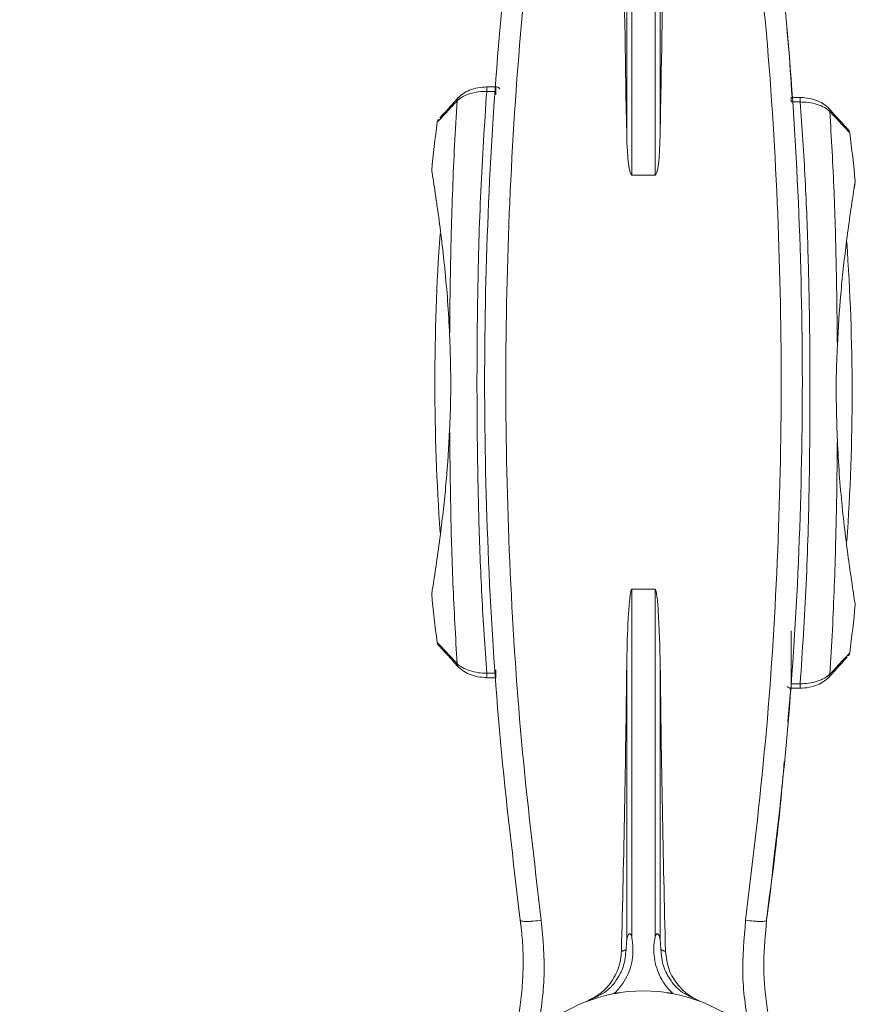
# Model space of a CAD drawing. Units: millimetres. Extents: x 2875.4 to 2913, y 949.8 to 975.
# Drawn here: x 2879.9 to 2883, y 967 to 970.6 of the extents above; entities that cross this region are included whole.
import ezdxf

# ---------------------------------------------------------------- set-up
doc = ezdxf.new("R2010")
doc.units = ezdxf.units.MM
doc.header["$LTSCALE"] = 10
doc.header["$MEASUREMENT"] = 0
doc.layers.add('Dimensions', color=1, linetype='Continuous')
doc.styles.get("Standard").update_dxf_attribs({"font": 'arial_0.ttf'})
doc.dimstyles.new('ISO-25', dxfattribs={"dimscale": 0, "dimtxt": 0.5, "dimasz": 0.5, "dimexe": 0.5, "dimexo": 0.25, "dimgap": 0.2, "dimtad": 0, "dimdsep": 46, "dimtxsty": 'Standard', "dimcen": 0, "dimazin": 0, "dimtfac": 1, "dimtmove": 0, "dimatfit": 3, "dimfxl": 1, "dimarcsym": 0})

# ---------------------------------------------------------------- blocks, each defined once
blk = doc.blocks.new('*D2')
at = {"layer": 'Defpoints', "color": 0, "transparency": 16777216}
for p in [(2875.9009, 973.4081), (2881.6112, 973.4081), (2878.1077, 964.0432)]:
    blk.add_point(p, dxfattribs=at)
at = {"layer": 'Dimensions', "color": 0, "lineweight": -2, "transparency": 16777216}
for p, q in [((2881.3612, 973.4081), (2875.4009, 973.4081)), ((2875.9009, 972.9081), (2875.9009, 969.6985)), ((2875.9009, 964.5432), (2875.9009, 967.7528)), ((2877.8577, 964.0432), (2875.4009, 964.0432))]:
    blk.add_line(p, q, dxfattribs=at)
at = {"layer": 'Dimensions', "color": 0, "transparency": 16777216}
for points in [[(2875.8176, 972.9081), (2875.9843, 972.9081), (2875.9009, 973.4081)], [(2875.8176, 964.5432), (2875.9843, 964.5432), (2875.9009, 964.0432)]]:
    blk.add_solid(points, dxfattribs=at)
at = {"layer": 'Dimensions', "color": 0, "transparency": 16777216, "insert": (2875.9009, 968.7256), "char_height": 0.5, "attachment_point": 5, "rotation": 90}
blk.add_mtext('9.36"', dxfattribs=at)

msp = doc.modelspace()

# ---------------------------------------------------------------- linework, layer by layer
at = {"color": 7, "linetype": 'Continuous', "lineweight": 15}
for p, q in [((2882.1828, 971.3495), (2882.1828, 970.1991)), ((2882.3069, 971.3495), (2882.3069, 970.1991)), ((2882.2021, 970.0478), (2882.2021, 971.3395)), ((2882.2876, 971.3395), (2882.2876, 970.0478)), ((2881.6975, 970.3758), (2881.6975, 970.359)), ((2881.6975, 970.3758), (2881.6975, 970.359)), ((2881.6641, 970.359), (2881.6975, 970.359)), ((2881.6641, 970.359), (2881.6975, 970.359)), ((2881.6975, 970.359), (2881.6975, 970.3468)), ((2881.6975, 970.359), (2881.6975, 970.3468)), ((2882.1828, 970.1991), (2882.18, 970.3461)), ((2882.3069, 970.1991), (2882.3097, 970.3461)), ((2882.7921, 970.3366), (2882.7921, 970.3197)), ((2882.7921, 970.3366), (2882.7921, 970.3197)), ((2882.7921, 970.3197), (2882.8255, 970.3197)), ((2882.7921, 970.3197), (2882.8255, 970.3197)), ((2882.2876, 970.0478), (2882.2021, 970.0478)), ((2882.2021, 968.5138), (2882.2876, 968.5138)), ((2882.2021, 968.5138), (2882.2021, 967.2221)), ((2882.2876, 967.2221), (2882.2876, 968.5138)), ((2882.7921, 968.1634), (2882.7921, 968.36)), ((2882.7921, 968.1634), (2882.7921, 968.36)), ((2881.6975, 968.2148), (2881.6975, 968.2026)), ((2881.6975, 968.2148), (2881.6975, 968.2026)), ((2882.1828, 968.2302), (2882.1828, 967.2121)), ((2882.3069, 968.2302), (2882.3069, 967.2121)), ((2881.6975, 968.2026), (2881.6641, 968.2026)), ((2881.6975, 968.2026), (2881.6641, 968.2026)), ((2881.6975, 968.1858), (2881.6975, 968.2026)), ((2881.6975, 968.1858), (2881.6975, 968.2026)), ((2882.8255, 968.1634), (2882.7921, 968.1634)), ((2882.8255, 968.1634), (2882.7921, 968.1634)), ((2882.7921, 968.1466), (2882.7921, 968.1634)), ((2882.7921, 968.1466), (2882.7921, 968.1634))]:
    msp.add_line(p, q, dxfattribs=at)
for centre, radius, start, end in [((2889.2675, 969.2808), 7.8466, 172.94197, 174.26116), ((2889.2675, 969.2808), 7.8466, 172.94197, 174.26116), ((2875.2221, 969.2416), 7.8466, 5.73889, 7.0553), ((2875.2221, 969.2416), 7.8466, 5.73889, 7.0553), ((2889.2675, 969.2808), 7.7956, 175.95204, 184.10774), ((2889.2675, 969.2808), 7.7956, 175.95204, 184.10774), ((2875.2221, 969.2416), 7.7956, 355.95204, 4.10774), ((2875.2221, 969.2416), 7.7956, 355.95204, 4.10774), ((2889.2675, 969.2808), 7.8466, 185.73889, 187.0553), ((2889.2675, 969.2808), 7.8466, 185.73889, 187.0553), ((2875.2221, 969.2416), 7.8466, 352.94197, 354.26116), ((2875.2221, 969.2416), 7.8466, 352.94197, 354.26116), ((2882.2448, 966.4364), 0.5885, 278.2161, 261.7839)]:
    msp.add_arc(centre, radius, start, end, dxfattribs=at)
for centre, major_axis, ratio, start_param, end_param in [((2879.6832, 969.1827), (0, 14.2076), 0.176327, 4.794369, 4.843826), ((2884.8064, 969.1827), (0, 14.2076), 0.176327, 1.439359, 1.488816), ((2882.2021, 970.2309), (0, 0.1831), 0.107115, 1.745329, 3.141593), ((2882.2876, 970.2309), (0, 0.1831), 0.107115, 3.141593, 4.537856), ((2879.6832, 969.1827), (0, 14.2076), 0.176327, 4.570343, 4.645298), ((2884.8064, 969.1827), (0, 14.2076), 0.176327, 1.637888, 1.712842)]:
    msp.add_ellipse(centre, major_axis=major_axis, ratio=ratio, start_param=start_param, end_param=end_param, dxfattribs=at)
for points, knots in [([(2881.7885, 971.2749), (2881.762, 971.0544), (2881.7091, 970.6146), (2881.6665, 969.9482), (2881.6512, 969.2812), (2881.6665, 968.6142), (2881.709, 967.9476), (2881.762, 967.5074), (2881.7885, 967.2867)], [0, 0, 0, 0, 0.167436, 0.33404, 0.500168, 0.666213, 0.832705, 1, 1, 1, 1]), ([(2881.8663, 971.2761), (2881.8399, 971.0554), (2881.7873, 970.6153), (2881.745, 969.9486), (2881.7297, 969.2817), (2881.7449, 968.6146), (2881.7872, 967.9478), (2881.8399, 967.5074), (2881.8663, 967.2866)], [0, 0, 0, 0, 0.1675579, 0.3341764, 0.5001702, 0.6661601, 0.8326647, 1, 1, 1, 1]), ([(2882.6233, 967.2866), (2882.6497, 967.5074), (2882.7024, 967.9478), (2882.7447, 968.6146), (2882.7599, 969.2817), (2882.7447, 969.9486), (2882.7024, 970.6153), (2882.6497, 971.0554), (2882.6233, 971.2761)], [0, 0, 0, 0, 0.167334, 0.333839, 0.499829, 0.665822, 0.832441, 1, 1, 1, 1]), ([(2882.7011, 967.2867), (2882.7277, 967.5074), (2882.7806, 967.9476), (2882.8232, 968.6142), (2882.8384, 969.2812), (2882.8231, 969.9482), (2882.7805, 970.6146), (2882.7276, 971.0544), (2882.7011, 971.2749)], [0, 0, 0, 0, 0.1672954, 0.3337866, 0.4998318, 0.6659609, 0.8325642, 1, 1, 1, 1]), ([(2882.7762, 970.5869), (2882.7779, 970.5702), (2882.786, 970.4874), (2882.7911, 970.4035), (2882.7952, 970.3366)], [0, 0, 0, 0, 0.202344, 1, 1, 1, 1]), ([(2881.665, 970.3756), (2881.6535, 970.3749), (2881.6308, 970.3736), (2881.5999, 970.3638), (2881.5741, 970.3504), (2881.5629, 970.3397), (2881.5574, 970.3344)], [0, 0, 0, 0, 0.251504, 0.501885, 0.750973, 1, 1, 1, 1]), ([(2881.665, 970.3756), (2881.6535, 970.3749), (2881.6308, 970.3736), (2881.5999, 970.3638), (2881.5741, 970.3504), (2881.5629, 970.3397), (2881.5574, 970.3344)], [0, 0, 0, 0, 0.251504, 0.501885, 0.750973, 1, 1, 1, 1]), ([(2881.6641, 970.359), (2881.6641, 970.3606), (2881.6641, 970.3639), (2881.6641, 970.3683), (2881.6641, 970.3719), (2881.6641, 970.3744), (2881.6641, 970.3757), (2881.6641, 970.3757), (2881.6641, 970.3756)], [0, 0, 0, 0, 0.179507, 0.359015, 0.538522, 0.71803, 0.897537, 1, 1, 1, 1]), ([(2881.6641, 970.359), (2881.6641, 970.3606), (2881.6641, 970.3639), (2881.6641, 970.3683), (2881.6641, 970.3719), (2881.6641, 970.3744), (2881.6641, 970.3757), (2881.6641, 970.3757), (2881.6641, 970.3756)], [0, 0, 0, 0, 0.179507, 0.359015, 0.538522, 0.71803, 0.897537, 1, 1, 1, 1]), ([(2881.7128, 970.3686), (2881.711, 970.3703), (2881.7083, 970.3729), (2881.703, 970.3753), (2881.6996, 970.3756), (2881.6976, 970.3758)], [0, 0, 0, 0, 0.4264293, 0.644905, 1, 1, 1, 1]), ([(2881.7128, 970.3686), (2881.711, 970.3703), (2881.7083, 970.3729), (2881.703, 970.3753), (2881.6996, 970.3756), (2881.6976, 970.3758)], [0, 0, 0, 0, 0.4264293, 0.644905, 1, 1, 1, 1]), ([(2881.5592, 970.3364), (2881.5486, 970.3246), (2881.5273, 970.301), (2881.5033, 970.2747), (2881.4946, 970.2653), (2881.4903, 970.2606)], [0, 0, 0, 0, 0.333003, 0.666404, 1, 1, 1, 1]), ([(2881.5592, 970.3364), (2881.5486, 970.3246), (2881.5273, 970.301), (2881.5033, 970.2747), (2881.4946, 970.2653), (2881.4903, 970.2606)], [0, 0, 0, 0, 0.333003, 0.666404, 1, 1, 1, 1]), ([(2881.5544, 970.324), (2881.5603, 970.3289), (2881.572, 970.3386), (2881.6, 970.3503), (2881.6316, 970.358), (2881.6539, 970.3587), (2881.6641, 970.359)], [0, 0, 0, 0, 0.263079, 0.520957, 0.781713, 1, 1, 1, 1]), ([(2881.5544, 970.324), (2881.5603, 970.3289), (2881.572, 970.3386), (2881.6, 970.3503), (2881.6316, 970.358), (2881.6539, 970.3587), (2881.6641, 970.359)], [0, 0, 0, 0, 0.263079, 0.520957, 0.781713, 1, 1, 1, 1]), ([(2881.5544, 970.324), (2881.5544, 970.3263), (2881.5545, 970.3298), (2881.5566, 970.3337), (2881.5589, 970.3361), (2881.5613, 970.3377), (2881.5631, 970.3382), (2881.5636, 970.3384)], [0, 0, 0, 0, 0.341886, 0.527531, 0.717617, 0.907704, 1, 1, 1, 1]), ([(2881.5544, 970.324), (2881.5544, 970.3263), (2881.5545, 970.3298), (2881.5566, 970.3337), (2881.5589, 970.3361), (2881.5613, 970.3377), (2881.5631, 970.3382), (2881.5636, 970.3384)], [0, 0, 0, 0, 0.341886, 0.527531, 0.717617, 0.907704, 1, 1, 1, 1]), ([(2881.6641, 970.359), (2881.656, 970.236), (2881.6397, 969.9893), (2881.6307, 969.6484), (2881.6274, 969.3359), (2881.6286, 969.0559), (2881.6342, 968.7728), (2881.6445, 968.4889), (2881.6576, 968.2984), (2881.6641, 968.2026)], [0, 0, 0, 0, 0.1721126, 0.3452466, 0.4731243, 0.6052477, 0.7331629, 0.8658117, 1, 1, 1, 1]), ([(2881.6641, 970.359), (2881.656, 970.236), (2881.6397, 969.9893), (2881.6307, 969.6484), (2881.6274, 969.3359), (2881.6286, 969.0559), (2881.6342, 968.7728), (2881.6445, 968.4889), (2881.6576, 968.2984), (2881.6641, 968.2026)], [0, 0, 0, 0, 0.1721126, 0.3452466, 0.4731243, 0.6052477, 0.7331629, 0.8658117, 1, 1, 1, 1]), ([(2882.8255, 970.3197), (2882.8255, 970.3214), (2882.8255, 970.3247), (2882.8255, 970.329), (2882.8255, 970.3326), (2882.8255, 970.3352), (2882.8255, 970.3365), (2882.8255, 970.3364), (2882.8255, 970.3364)], [0, 0, 0, 0, 0.179507, 0.359015, 0.538522, 0.71803, 0.897537, 1, 1, 1, 1]), ([(2882.8255, 970.3197), (2882.8255, 970.3214), (2882.8255, 970.3247), (2882.8255, 970.329), (2882.8255, 970.3326), (2882.8255, 970.3352), (2882.8255, 970.3365), (2882.8255, 970.3364), (2882.8255, 970.3364)], [0, 0, 0, 0, 0.179507, 0.359015, 0.538522, 0.71803, 0.897537, 1, 1, 1, 1]), ([(2882.9326, 970.2948), (2882.9271, 970.3001), (2882.9161, 970.3108), (2882.8904, 970.3242), (2882.8597, 970.3342), (2882.8369, 970.3356), (2882.8255, 970.3363)], [0, 0, 0, 0, 0.249074, 0.498187, 0.748557, 1, 1, 1, 1]), ([(2882.9326, 970.2948), (2882.9271, 970.3001), (2882.9161, 970.3108), (2882.8904, 970.3242), (2882.8597, 970.3342), (2882.8369, 970.3356), (2882.8255, 970.3363)], [0, 0, 0, 0, 0.249074, 0.498187, 0.748557, 1, 1, 1, 1]), ([(2881.4825, 970.2467), (2881.483, 970.2473), (2881.4847, 970.249), (2881.4978, 970.263), (2881.5155, 970.2819), (2881.5332, 970.3009), (2881.5473, 970.3163), (2881.5544, 970.324)], [0, 0, 0, 0, 0.1677998, 0.4680849, 0.6429845, 0.8192801, 1, 1, 1, 1]), ([(2881.4825, 970.2467), (2881.483, 970.2473), (2881.4847, 970.249), (2881.4978, 970.263), (2881.5155, 970.2819), (2881.5332, 970.3009), (2881.5473, 970.3163), (2881.5544, 970.324)], [0, 0, 0, 0, 0.1677998, 0.4680849, 0.6429845, 0.8192801, 1, 1, 1, 1]), ([(2881.5544, 970.324), (2881.5511, 970.2694), (2881.5445, 970.1608), (2881.5377, 969.9983), (2881.5329, 969.8481), (2881.5299, 969.7099), (2881.5278, 969.5833), (2881.5271, 969.4991), (2881.5267, 969.4571)], [0, 0, 0, 0, 0.190646, 0.378515, 0.56377, 0.710062, 0.855441, 1, 1, 1, 1]), ([(2881.5544, 970.324), (2881.5511, 970.2694), (2881.5445, 970.1608), (2881.5377, 969.9983), (2881.5329, 969.8481), (2881.5299, 969.7099), (2881.5278, 969.5833), (2881.5271, 969.4991), (2881.5267, 969.4571)], [0, 0, 0, 0, 0.190646, 0.378515, 0.56377, 0.710062, 0.855441, 1, 1, 1, 1]), ([(2882.8255, 968.1634), (2882.8336, 968.2863), (2882.8499, 968.533), (2882.859, 968.8739), (2882.8623, 969.1864), (2882.8611, 969.4665), (2882.8554, 969.7495), (2882.8452, 970.0334), (2882.8321, 970.2239), (2882.8255, 970.3197)], [0, 0, 0, 0, 0.172113, 0.345247, 0.473124, 0.605248, 0.733163, 0.865812, 1, 1, 1, 1]), ([(2882.8255, 970.3197), (2882.8357, 970.3194), (2882.8581, 970.3188), (2882.8896, 970.3111), (2882.9176, 970.2993), (2882.9293, 970.2897), (2882.9353, 970.2848)], [0, 0, 0, 0, 0.218016, 0.47905, 0.73676, 1, 1, 1, 1]), ([(2882.8255, 968.1634), (2882.8336, 968.2863), (2882.8499, 968.533), (2882.859, 968.8739), (2882.8623, 969.1864), (2882.8611, 969.4665), (2882.8554, 969.7495), (2882.8452, 970.0334), (2882.8321, 970.2239), (2882.8255, 970.3197)], [0, 0, 0, 0, 0.172113, 0.345247, 0.473124, 0.605248, 0.733163, 0.865812, 1, 1, 1, 1]), ([(2882.8255, 970.3197), (2882.8357, 970.3194), (2882.8581, 970.3188), (2882.8896, 970.3111), (2882.9176, 970.2993), (2882.9293, 970.2897), (2882.9353, 970.2848)], [0, 0, 0, 0, 0.218016, 0.47905, 0.73676, 1, 1, 1, 1]), ([(2883.004, 970.2163), (2883.0033, 970.2171), (2883.0017, 970.2188), (2882.9866, 970.2352), (2882.9638, 970.2602), (2882.9426, 970.2837), (2882.9321, 970.2954)], [0, 0, 0, 0, 0.237755, 0.492028, 0.746161, 1, 1, 1, 1]), ([(2883.004, 970.2163), (2883.0033, 970.2171), (2883.0017, 970.2188), (2882.9866, 970.2352), (2882.9638, 970.2602), (2882.9426, 970.2837), (2882.9321, 970.2954)], [0, 0, 0, 0, 0.237755, 0.492028, 0.746161, 1, 1, 1, 1]), ([(2882.9353, 970.2848), (2882.9353, 970.286), (2882.9354, 970.2884), (2882.9344, 970.2918), (2882.9333, 970.2941), (2882.9324, 970.295), (2882.9322, 970.2951)], [0, 0, 0, 0, 0.303714, 0.621554, 0.946729, 1, 1, 1, 1]), ([(2882.9353, 970.2848), (2882.9353, 970.286), (2882.9354, 970.2884), (2882.9344, 970.2918), (2882.9333, 970.2941), (2882.9324, 970.295), (2882.9322, 970.2951)], [0, 0, 0, 0, 0.303714, 0.621554, 0.946729, 1, 1, 1, 1]), ([(2881.4853, 970.2552), (2881.4844, 970.254), (2881.4826, 970.2518), (2881.481, 970.2479), (2881.4801, 970.244), (2881.4802, 970.2414), (2881.4803, 970.2401)], [0, 0, 0, 0, 0.26439, 0.522492, 0.768993, 1, 1, 1, 1]), ([(2881.4853, 970.2552), (2881.4844, 970.254), (2881.4826, 970.2518), (2881.481, 970.2479), (2881.4801, 970.244), (2881.4802, 970.2414), (2881.4803, 970.2401)], [0, 0, 0, 0, 0.26439, 0.522492, 0.768993, 1, 1, 1, 1]), ([(2882.963, 969.4179), (2882.9619, 969.5116), (2882.9598, 969.7017), (2882.9519, 969.9912), (2882.9409, 970.1857), (2882.9353, 970.2848)], [0, 0, 0, 0, 0.322592, 0.654836, 1, 1, 1, 1]), ([(2882.963, 969.4179), (2882.9619, 969.5116), (2882.9598, 969.7017), (2882.9519, 969.9912), (2882.9409, 970.1857), (2882.9353, 970.2848)], [0, 0, 0, 0, 0.322592, 0.654836, 1, 1, 1, 1]), ([(2882.9353, 970.2848), (2882.9422, 970.2773), (2882.9558, 970.2624), (2882.9729, 970.2439), (2882.9906, 970.225), (2883.004, 970.2108), (2883.006, 970.2087), (2883.0067, 970.208)], [0, 0, 0, 0, 0.179684, 0.355175, 0.527931, 0.837802, 1, 1, 1, 1]), ([(2882.9353, 970.2848), (2882.9422, 970.2773), (2882.9558, 970.2624), (2882.9729, 970.2439), (2882.9906, 970.225), (2883.004, 970.2108), (2883.006, 970.2087), (2883.0067, 970.208)], [0, 0, 0, 0, 0.179684, 0.355175, 0.527931, 0.837802, 1, 1, 1, 1]), ([(2883.0094, 970.2009), (2883.0094, 970.2021), (2883.0095, 970.2048), (2883.0087, 970.2087), (2883.007, 970.2127), (2883.0052, 970.2149), (2883.0043, 970.216)], [0, 0, 0, 0, 0.2309997, 0.4775366, 0.7356648, 1, 1, 1, 1]), ([(2883.0094, 970.2009), (2883.0094, 970.2021), (2883.0095, 970.2048), (2883.0087, 970.2087), (2883.007, 970.2127), (2883.0052, 970.2149), (2883.0043, 970.216)], [0, 0, 0, 0, 0.2309997, 0.4775366, 0.7356648, 1, 1, 1, 1]), ([(2881.4603, 970.0655), (2881.4608, 970.0625), (2881.4617, 970.0565), (2881.4679, 970.0174), (2881.4751, 969.9702), (2881.4846, 969.9044), (2881.4964, 969.815), (2881.5092, 969.7016), (2881.52, 969.5816), (2881.5245, 969.4988), (2881.5267, 969.4571)], [0, 0, 0, 0, 0.099414, 0.198159, 0.282736, 0.369565, 0.521927, 0.678088, 0.838188, 1, 1, 1, 1]), ([(2881.4603, 970.0655), (2881.4608, 970.0625), (2881.4617, 970.0565), (2881.4679, 970.0174), (2881.4751, 969.9702), (2881.4846, 969.9044), (2881.4964, 969.815), (2881.5092, 969.7016), (2881.52, 969.5816), (2881.5245, 969.4988), (2881.5267, 969.4571)], [0, 0, 0, 0, 0.099414, 0.198159, 0.282736, 0.369565, 0.521927, 0.678088, 0.838188, 1, 1, 1, 1]), ([(2882.963, 969.4179), (2882.9666, 969.4815), (2882.9722, 969.5776), (2882.9848, 969.7016), (2882.9964, 969.8007), (2883.0076, 969.8831), (2883.0169, 969.9462), (2883.0236, 969.9899), (2883.0282, 970.019), (2883.03, 970.0303), (2883.0286, 970.021), (2883.0279, 970.0166)], [0, 0, 0, 0, 0.231732, 0.350436, 0.470286, 0.621522, 0.69699, 0.774263, 0.867838, 0.937756, 1, 1, 1, 1]), ([(2882.963, 969.4179), (2882.9666, 969.4815), (2882.9722, 969.5776), (2882.9848, 969.7016), (2882.9964, 969.8007), (2883.0076, 969.883), (2883.0169, 969.9463), (2883.0235, 969.9891), (2883.028, 970.0174), (2883.0286, 970.0211), (2883.0287, 970.0221)], [0, 0, 0, 0, 0.256683, 0.388167, 0.520921, 0.68844, 0.772034, 0.857627, 0.961277, 1, 1, 1, 1]), ([(2881.5267, 969.4571), (2881.5292, 969.3784), (2881.533, 969.2606), (2881.5283, 969.1433), (2881.5267, 969.1045)], [0, 0, 0, 0, 0.668665, 1, 1, 1, 1]), ([(2881.5267, 969.4571), (2881.5292, 969.3784), (2881.533, 969.2606), (2881.5283, 969.1433), (2881.5267, 969.1045)], [0, 0, 0, 0, 0.668665, 1, 1, 1, 1]), ([(2882.963, 969.0652), (2882.9604, 969.144), (2882.9566, 969.2617), (2882.9614, 969.379), (2882.963, 969.4179)], [0, 0, 0, 0, 0.668665, 1, 1, 1, 1]), ([(2882.963, 969.0652), (2882.9604, 969.144), (2882.9566, 969.2617), (2882.9614, 969.379), (2882.963, 969.4179)], [0, 0, 0, 0, 0.668665, 1, 1, 1, 1]), ([(2881.5267, 969.1045), (2881.523, 969.0409), (2881.5175, 968.9448), (2881.5049, 968.8207), (2881.4933, 968.7216), (2881.4821, 968.6393), (2881.4728, 968.5761), (2881.4661, 968.5328), (2881.4612, 968.5017), (2881.4605, 968.4978), (2881.4603, 968.4961)], [0, 0, 0, 0, 0.247114, 0.373696, 0.501501, 0.662775, 0.743253, 0.825655, 0.925441, 1, 1, 1, 1]), ([(2881.5267, 969.1045), (2881.523, 969.0409), (2881.5175, 968.9448), (2881.5049, 968.8207), (2881.4933, 968.7216), (2881.4821, 968.6394), (2881.4728, 968.576), (2881.4662, 968.5332), (2881.4617, 968.505), (2881.4611, 968.5012), (2881.4609, 968.5002)], [0, 0, 0, 0, 0.256683, 0.388167, 0.520921, 0.68844, 0.772034, 0.857627, 0.961277, 1, 1, 1, 1]), ([(2881.5267, 969.1045), (2881.5277, 969.0108), (2881.5298, 968.8206), (2881.5377, 968.5311), (2881.5488, 968.3366), (2881.5544, 968.2375)], [0, 0, 0, 0, 0.322592, 0.654836, 1, 1, 1, 1]), ([(2881.5267, 969.1045), (2881.5277, 969.0108), (2881.5298, 968.8206), (2881.5377, 968.5311), (2881.5488, 968.3366), (2881.5544, 968.2375)], [0, 0, 0, 0, 0.322592, 0.654836, 1, 1, 1, 1]), ([(2882.9353, 968.1983), (2882.9386, 968.253), (2882.9452, 968.3615), (2882.952, 968.5241), (2882.9567, 968.6742), (2882.9598, 968.8124), (2882.9618, 968.939), (2882.9626, 969.0232), (2882.963, 969.0652)], [0, 0, 0, 0, 0.190646, 0.378515, 0.56377, 0.710062, 0.855441, 1, 1, 1, 1]), ([(2882.9353, 968.1983), (2882.9386, 968.253), (2882.9452, 968.3615), (2882.952, 968.5241), (2882.9567, 968.6742), (2882.9598, 968.8124), (2882.9618, 968.939), (2882.9626, 969.0232), (2882.963, 969.0652)], [0, 0, 0, 0, 0.190646, 0.378515, 0.56377, 0.710062, 0.855441, 1, 1, 1, 1]), ([(2883.0294, 968.4569), (2883.0289, 968.4599), (2883.0279, 968.4658), (2883.0218, 968.505), (2883.0146, 968.5522), (2883.0051, 968.6179), (2882.9932, 968.7074), (2882.9805, 968.8207), (2882.9696, 968.9407), (2882.9652, 969.0236), (2882.963, 969.0652)], [0, 0, 0, 0, 0.099414, 0.198159, 0.282736, 0.369565, 0.521927, 0.678088, 0.838188, 1, 1, 1, 1]), ([(2883.0294, 968.4569), (2883.0289, 968.4599), (2883.0279, 968.4658), (2883.0218, 968.505), (2883.0146, 968.5522), (2883.0051, 968.6179), (2882.9932, 968.7074), (2882.9805, 968.8207), (2882.9696, 968.9407), (2882.9652, 969.0236), (2882.963, 969.0652)], [0, 0, 0, 0, 0.099414, 0.198159, 0.282736, 0.369565, 0.521927, 0.678088, 0.838188, 1, 1, 1, 1]), ([(2882.1828, 968.2302), (2882.183, 968.2433), (2882.1839, 968.3085), (2882.1866, 968.3836), (2882.1915, 968.452), (2882.1934, 968.4727), (2882.195, 968.4865), (2882.1963, 968.4958), (2882.1974, 968.502), (2882.1983, 968.5061), (2882.199, 968.5089), (2882.1997, 968.5107), (2882.2003, 968.5121), (2882.2008, 968.513), (2882.2013, 968.5135), (2882.2017, 968.5138), (2882.202, 968.5138), (2882.2021, 968.5138)], [0, 0, 0, 0, 0.137215, 0.6861814, 0.789009, 0.857947, 0.9041954, 0.9352561, 0.9561523, 0.9702473, 0.9797927, 0.9862967, 0.9907705, 0.9952302, 0.997107, 0.9990048, 1, 1, 1, 1]), ([(2882.2876, 968.5138), (2882.2877, 968.5138), (2882.2879, 968.5138), (2882.2884, 968.5135), (2882.2895, 968.5122), (2882.2917, 968.506), (2882.2959, 968.4809), (2882.3034, 968.3876), (2882.3054, 968.2992), (2882.3069, 968.2302)], [0, 0, 0, 0, 0.001226, 0.002821, 0.005796, 0.018778, 0.070021, 0.274114, 1, 1, 1, 1]), ([(2881.4803, 968.3215), (2881.4802, 968.3202), (2881.4801, 968.3176), (2881.481, 968.3136), (2881.4826, 968.3097), (2881.4844, 968.3075), (2881.4853, 968.3063)], [0, 0, 0, 0, 0.2309997, 0.4775366, 0.7356648, 1, 1, 1, 1]), ([(2881.4803, 968.3215), (2881.4802, 968.3202), (2881.4801, 968.3176), (2881.481, 968.3136), (2881.4826, 968.3097), (2881.4844, 968.3075), (2881.4853, 968.3063)], [0, 0, 0, 0, 0.2309997, 0.4775366, 0.7356648, 1, 1, 1, 1]), ([(2881.5544, 968.2375), (2881.5475, 968.2451), (2881.5339, 968.2599), (2881.5167, 968.2784), (2881.499, 968.2973), (2881.4857, 968.3115), (2881.4836, 968.3137), (2881.483, 968.3144)], [0, 0, 0, 0, 0.179684, 0.355175, 0.527931, 0.837802, 1, 1, 1, 1]), ([(2881.5544, 968.2375), (2881.5475, 968.2451), (2881.5339, 968.2599), (2881.5167, 968.2784), (2881.499, 968.2973), (2881.4857, 968.3115), (2881.4836, 968.3137), (2881.483, 968.3144)], [0, 0, 0, 0, 0.179684, 0.355175, 0.527931, 0.837802, 1, 1, 1, 1]), ([(2881.4856, 968.306), (2881.4864, 968.3052), (2881.4879, 968.3035), (2881.503, 968.2872), (2881.5259, 968.2622), (2881.547, 968.2387), (2881.5576, 968.2269)], [0, 0, 0, 0, 0.237755, 0.492028, 0.746161, 1, 1, 1, 1]), ([(2881.4856, 968.306), (2881.4864, 968.3052), (2881.4879, 968.3035), (2881.503, 968.2872), (2881.5259, 968.2622), (2881.547, 968.2387), (2881.5576, 968.2269)], [0, 0, 0, 0, 0.237755, 0.492028, 0.746161, 1, 1, 1, 1]), ([(2882.9305, 968.1859), (2882.9411, 968.1977), (2882.9623, 968.2214), (2882.9863, 968.2476), (2882.995, 968.257), (2882.9994, 968.2618)], [0, 0, 0, 0, 0.333003, 0.666404, 1, 1, 1, 1]), ([(2882.9305, 968.1859), (2882.9411, 968.1977), (2882.9623, 968.2214), (2882.9863, 968.2476), (2882.995, 968.257), (2882.9994, 968.2618)], [0, 0, 0, 0, 0.333003, 0.666404, 1, 1, 1, 1]), ([(2883.0072, 968.2757), (2883.0066, 968.2751), (2883.005, 968.2734), (2882.9918, 968.2594), (2882.9742, 968.2405), (2882.9565, 968.2215), (2882.9424, 968.2061), (2882.9353, 968.1983)], [0, 0, 0, 0, 0.1677998, 0.4680849, 0.6429845, 0.8192801, 1, 1, 1, 1]), ([(2883.0072, 968.2757), (2883.0066, 968.2751), (2883.005, 968.2734), (2882.9918, 968.2594), (2882.9742, 968.2405), (2882.9565, 968.2215), (2882.9424, 968.2061), (2882.9353, 968.1983)], [0, 0, 0, 0, 0.1677998, 0.4680849, 0.6429845, 0.8192801, 1, 1, 1, 1]), ([(2883.0044, 968.2672), (2883.0053, 968.2683), (2883.0071, 968.2705), (2883.0087, 968.2744), (2883.0095, 968.2784), (2883.0094, 968.281), (2883.0094, 968.2822)], [0, 0, 0, 0, 0.26439, 0.522492, 0.768993, 1, 1, 1, 1]), ([(2883.0044, 968.2672), (2883.0053, 968.2683), (2883.0071, 968.2705), (2883.0087, 968.2744), (2883.0095, 968.2784), (2883.0094, 968.281), (2883.0094, 968.2822)], [0, 0, 0, 0, 0.26439, 0.522492, 0.768993, 1, 1, 1, 1]), ([(2881.5544, 968.2375), (2881.5543, 968.2364), (2881.5543, 968.2339), (2881.5552, 968.2306), (2881.5563, 968.2283), (2881.5573, 968.2273), (2881.5574, 968.2272)], [0, 0, 0, 0, 0.303714, 0.621554, 0.946729, 1, 1, 1, 1]), ([(2881.5544, 968.2375), (2881.5543, 968.2364), (2881.5543, 968.2339), (2881.5552, 968.2306), (2881.5563, 968.2283), (2881.5573, 968.2273), (2881.5574, 968.2272)], [0, 0, 0, 0, 0.303714, 0.621554, 0.946729, 1, 1, 1, 1]), ([(2881.6641, 968.2026), (2881.654, 968.2029), (2881.6316, 968.2036), (2881.6001, 968.2113), (2881.5721, 968.223), (2881.5603, 968.2327), (2881.5544, 968.2375)], [0, 0, 0, 0, 0.2180163, 0.4790503, 0.7367597, 1, 1, 1, 1]), ([(2881.6641, 968.2026), (2881.654, 968.2029), (2881.6316, 968.2036), (2881.6001, 968.2113), (2881.5721, 968.223), (2881.5603, 968.2327), (2881.5544, 968.2375)], [0, 0, 0, 0, 0.2180163, 0.4790503, 0.7367597, 1, 1, 1, 1]), ([(2881.557, 968.2276), (2881.5625, 968.2223), (2881.5735, 968.2116), (2881.5992, 968.1981), (2881.63, 968.1882), (2881.6527, 968.1867), (2881.6641, 968.186)], [0, 0, 0, 0, 0.249074, 0.498187, 0.748557, 1, 1, 1, 1]), ([(2881.557, 968.2276), (2881.5625, 968.2223), (2881.5735, 968.2116), (2881.5992, 968.1981), (2881.63, 968.1882), (2881.6527, 968.1867), (2881.6641, 968.186)], [0, 0, 0, 0, 0.249074, 0.498187, 0.748557, 1, 1, 1, 1]), ([(2881.6641, 968.2026), (2881.6641, 968.201), (2881.6641, 968.1977), (2881.6641, 968.1933), (2881.6641, 968.1897), (2881.6641, 968.1872), (2881.6641, 968.1859), (2881.6641, 968.1859), (2881.6641, 968.1859)], [0, 0, 0, 0, 0.179507, 0.359015, 0.538522, 0.71803, 0.897537, 1, 1, 1, 1]), ([(2881.6641, 968.2026), (2881.6641, 968.201), (2881.6641, 968.1977), (2881.6641, 968.1933), (2881.6641, 968.1897), (2881.6641, 968.1872), (2881.6641, 968.1859), (2881.6641, 968.1859), (2881.6641, 968.1859)], [0, 0, 0, 0, 0.179507, 0.359015, 0.538522, 0.71803, 0.897537, 1, 1, 1, 1]), ([(2882.8247, 968.1468), (2882.8361, 968.1474), (2882.8589, 968.1488), (2882.8897, 968.1586), (2882.9156, 968.172), (2882.9267, 968.1826), (2882.9323, 968.1879)], [0, 0, 0, 0, 0.251504, 0.501885, 0.750973, 1, 1, 1, 1]), ([(2882.8247, 968.1468), (2882.8361, 968.1474), (2882.8589, 968.1488), (2882.8897, 968.1586), (2882.9156, 968.172), (2882.9267, 968.1826), (2882.9323, 968.1879)], [0, 0, 0, 0, 0.251504, 0.501885, 0.750973, 1, 1, 1, 1]), ([(2882.9353, 968.1983), (2882.9293, 968.1934), (2882.9176, 968.1838), (2882.8896, 968.172), (2882.8581, 968.1644), (2882.8357, 968.1637), (2882.8255, 968.1634)], [0, 0, 0, 0, 0.263079, 0.520957, 0.781713, 1, 1, 1, 1]), ([(2882.9353, 968.1983), (2882.9293, 968.1934), (2882.9176, 968.1838), (2882.8896, 968.172), (2882.8581, 968.1644), (2882.8357, 968.1637), (2882.8255, 968.1634)], [0, 0, 0, 0, 0.263079, 0.520957, 0.781713, 1, 1, 1, 1]), ([(2882.9353, 968.1983), (2882.9352, 968.1961), (2882.9351, 968.1926), (2882.933, 968.1887), (2882.9307, 968.1862), (2882.9283, 968.1846), (2882.9266, 968.1842), (2882.926, 968.184)], [0, 0, 0, 0, 0.341886, 0.527531, 0.717617, 0.907704, 1, 1, 1, 1]), ([(2882.9353, 968.1983), (2882.9352, 968.1961), (2882.9351, 968.1926), (2882.933, 968.1887), (2882.9307, 968.1862), (2882.9283, 968.1846), (2882.9266, 968.1842), (2882.926, 968.184)], [0, 0, 0, 0, 0.341886, 0.527531, 0.717617, 0.907704, 1, 1, 1, 1]), ([(2882.7769, 968.1538), (2882.7787, 968.1521), (2882.7813, 968.1494), (2882.7867, 968.1471), (2882.79, 968.1468), (2882.7921, 968.1466)], [0, 0, 0, 0, 0.426429, 0.644905, 1, 1, 1, 1]), ([(2882.7769, 968.1538), (2882.7787, 968.1521), (2882.7813, 968.1494), (2882.7867, 968.1471), (2882.79, 968.1468), (2882.7921, 968.1466)], [0, 0, 0, 0, 0.426429, 0.644905, 1, 1, 1, 1]), ([(2882.8255, 968.1634), (2882.8255, 968.1617), (2882.8255, 968.1585), (2882.8255, 968.1541), (2882.8255, 968.1505), (2882.8255, 968.148), (2882.8255, 968.1466), (2882.8255, 968.1467), (2882.8255, 968.1467)], [0, 0, 0, 0, 0.179507, 0.359015, 0.538522, 0.71803, 0.897537, 1, 1, 1, 1]), ([(2882.8255, 968.1634), (2882.8255, 968.1617), (2882.8255, 968.1585), (2882.8255, 968.1541), (2882.8255, 968.1505), (2882.8255, 968.148), (2882.8255, 968.1466), (2882.8255, 968.1467), (2882.8255, 968.1467)], [0, 0, 0, 0, 0.179507, 0.359015, 0.538522, 0.71803, 0.897537, 1, 1, 1, 1]), ([(2882.7663, 967.8757), (2882.7619, 967.8237), (2882.7449, 967.625), (2882.7197, 967.4304), (2882.7011, 967.2867)], [0, 0, 0, 0, 0.261245, 1, 1, 1, 1]), ([(2881.7885, 967.2867), (2881.7914, 967.262), (2881.7972, 967.2115), (2881.7997, 967.134), (2881.7973, 967.0537), (2881.7892, 966.9743), (2881.7757, 966.8947), (2881.7579, 966.8207), (2881.7345, 966.744), (2881.7148, 966.6953), (2881.7038, 966.668)], [0, 0, 0, 0, 0.117827, 0.240176, 0.367053, 0.498462, 0.618954, 0.750453, 0.860117, 1, 1, 1, 1]), ([(2881.8663, 967.2866), (2881.8566, 967.2854), (2881.8416, 967.2837), (2881.8236, 967.2826), (2881.8112, 967.2824), (2881.8012, 967.2827), (2881.7915, 967.2838), (2881.7897, 967.2856), (2881.7885, 967.2867)], [0, 0, 0, 0, 0.241577, 0.370941, 0.502612, 0.633902, 0.76217, 1, 1, 1, 1]), ([(2881.8663, 967.2866), (2881.8725, 967.2183), (2881.885, 967.0808), (2881.8642, 966.9446), (2881.8537, 966.8761)], [0, 0, 0, 0, 0.496334, 1, 1, 1, 1]), ([(2882.636, 966.8761), (2882.6255, 966.9446), (2882.6046, 967.0808), (2882.6171, 967.2183), (2882.6233, 967.2866)], [0, 0, 0, 0, 0.5036638, 1, 1, 1, 1]), ([(2882.6233, 967.2866), (2882.633, 967.2854), (2882.648, 967.2837), (2882.666, 967.2826), (2882.6783, 967.2824), (2882.6883, 967.2827), (2882.6981, 967.2838), (2882.6999, 967.2856), (2882.7011, 967.2867)], [0, 0, 0, 0, 0.240374, 0.369388, 0.50094, 0.632355, 0.760975, 1, 1, 1, 1]), ([(2882.7858, 966.668), (2882.7748, 966.6953), (2882.7552, 966.744), (2882.7318, 966.8206), (2882.7139, 966.8946), (2882.6963, 966.9991), (2882.6863, 967.1297), (2882.6962, 967.2347), (2882.7011, 967.2867)], [0, 0, 0, 0, 0.139901, 0.249595, 0.381123, 0.501645, 0.752839, 1, 1, 1, 1]), ([(2882.1828, 967.2121), (2882.1835, 967.2182), (2882.1844, 967.2263), (2882.1889, 967.2334), (2882.1913, 967.2356), (2882.1929, 967.2364), (2882.1945, 967.2366), (2882.1958, 967.2362), (2882.1973, 967.235), (2882.1998, 967.2314), (2882.2011, 967.2267), (2882.2019, 967.223), (2882.2021, 967.2221)], [0, 0, 0, 0, 0.401277, 0.534115, 0.578818, 0.623811, 0.652432, 0.681217, 0.713652, 0.768027, 0.943633, 1, 1, 1, 1]), ([(2882.2876, 967.2221), (2882.2882, 967.2247), (2882.289, 967.2283), (2882.2908, 967.2327), (2882.2922, 967.2348), (2882.2937, 967.2361), (2882.295, 967.2365), (2882.2965, 967.2365), (2882.2985, 967.2356), (2882.3015, 967.2326), (2882.3055, 967.225), (2882.3063, 967.2172), (2882.3069, 967.2121)], [0, 0, 0, 0, 0.162393, 0.223249, 0.284514, 0.314507, 0.344759, 0.371553, 0.412966, 0.490674, 0.659716, 1, 1, 1, 1]), ([(2882.2021, 967.2221), (2882.2047, 967.1974), (2882.21, 967.148), (2882.1899, 967.0874), (2882.1636, 967.0436), (2882.1455, 967.0245), (2882.1362, 967.0148)], [0, 0, 0, 0, 0.325821, 0.651538, 0.823123, 1, 1, 1, 1]), ([(2882.3534, 967.0148), (2882.3447, 967.024), (2882.3272, 967.0422), (2882.3006, 967.0852), (2882.2849, 967.1338), (2882.2818, 967.1844), (2882.2856, 967.2094), (2882.2876, 967.2221)], [0, 0, 0, 0, 0.167604, 0.333549, 0.666099, 0.830579, 1, 1, 1, 1]), ([(2882.0305, 966.9845), (2882.0516, 966.9952), (2882.0938, 967.0167), (2882.1388, 967.073), (2882.16, 967.1273), (2882.1624, 967.1611), (2882.1632, 967.1714)], [0, 0, 0, 0, 0.289661, 0.579176, 0.871804, 1, 1, 1, 1]), ([(2882.1803, 967.1775), (2882.1784, 967.1571), (2882.1746, 967.1161), (2882.1447, 967.0618), (2882.1125, 967.0248), (2882.088, 967.0126), (2882.0818, 967.0095)], [0, 0, 0, 0, 0.299038, 0.598534, 0.898528, 1, 1, 1, 1]), ([(2882.4079, 967.0095), (2882.4017, 967.0126), (2882.3771, 967.0248), (2882.3449, 967.0618), (2882.3151, 967.1161), (2882.3113, 967.1571), (2882.3094, 967.1775)], [0, 0, 0, 0, 0.10147, 0.401464, 0.700958, 1, 1, 1, 1]), ([(2882.3265, 967.1714), (2882.3294, 967.1485), (2882.3352, 967.1027), (2882.3725, 967.0424), (2882.4168, 967.0035), (2882.4488, 966.9891), (2882.4592, 966.9845)], [0, 0, 0, 0, 0.28449, 0.568721, 0.85982, 1, 1, 1, 1])]:
    msp.add_open_spline(points, degree=3, knots=knots, dxfattribs=at)
for points in [[(2881.6975, 970.3758), (2881.664, 970.3758)], [(2881.664, 970.3758), (2881.664, 970.3758)], [(2881.6975, 970.3758), (2881.664, 970.3758)], [(2881.664, 970.3758), (2881.664, 970.3758)], [(2882.8256, 970.3366), (2882.7921, 970.3366)], [(2882.8256, 970.3366), (2882.7921, 970.3366)], [(2882.8256, 970.3366), (2882.8256, 970.3366)], [(2882.8256, 970.3366), (2882.8256, 970.3366)], [(2883.0294, 970.0262), (2883.0279, 970.0166)], [(2881.5415, 968.2448), (2881.5592, 968.2252)], [(2881.664, 968.1858), (2881.6975, 968.1858)], [(2881.664, 968.1858), (2881.664, 968.1858)], [(2881.664, 968.1858), (2881.6975, 968.1858)], [(2881.664, 968.1858), (2881.664, 968.1858)], [(2882.7908, 968.1501), (2882.7792, 968.0198)], [(2882.7921, 968.1466), (2882.8256, 968.1466)], [(2882.7921, 968.1466), (2882.8256, 968.1466)], [(2882.8256, 968.1466), (2882.8256, 968.1466)], [(2882.8256, 968.1466), (2882.8256, 968.1466)], [(2881.7885, 967.2867), (2881.7931, 967.2479)], [(2882.1828, 967.2121), (2882.1803, 967.1775)], [(2882.3069, 967.2121), (2882.3094, 967.1775)], [(2882.1803, 967.1775), (2882.1632, 967.1714)], [(2882.3094, 967.1775), (2882.3265, 967.1714)], [(2882.0818, 967.0095), (2882.0461, 966.9903)], [(2882.1362, 967.0148), (2882.1568, 967.0183)], [(2882.3534, 967.0148), (2882.3329, 967.0183)], [(2882.4436, 966.9903), (2882.4079, 967.0095)]]:
    msp.add_open_spline(points, degree=1, dxfattribs=at)

# ---------------------------------------------------------------- dimensions: what is measured, and where the dimension line sits
at = {"layer": 'Dimensions'}
dim = msp.add_linear_dim(base=(2875.9009, 973.4081), p1=(2878.1077, 964.0432), p2=(2881.6112, 973.4081), angle=90, dimstyle='ISO-25', override={"dimscale": 1, "dimpost": '"'}, dxfattribs=at)
dim.commit()
dim.dimension.update_dxf_attribs({"geometry": '*D2', "text_midpoint": (2875.9009, 968.7256)})

doc.saveas('drawing.dxf')
